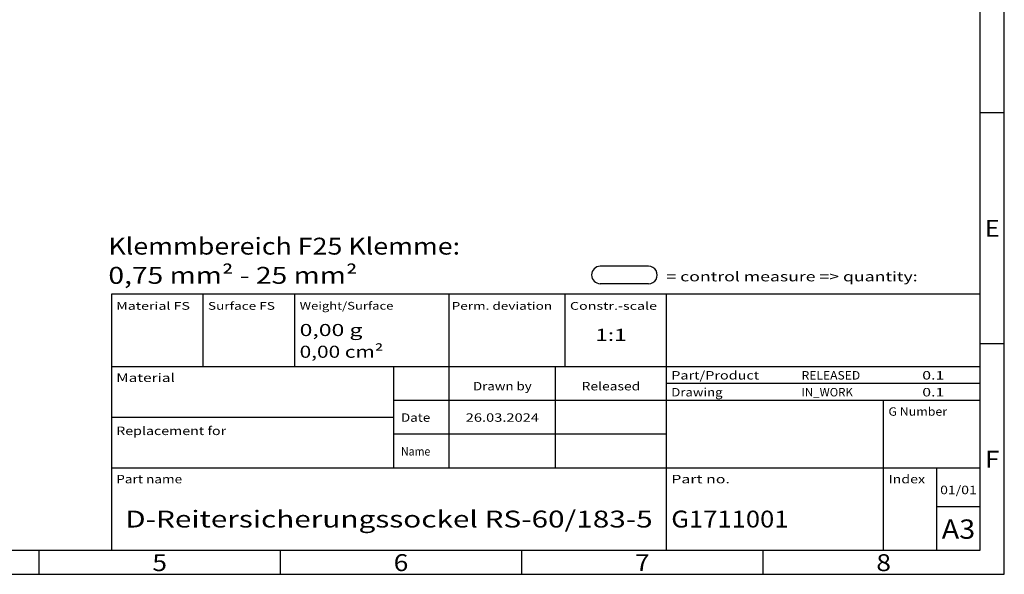
# Model space of a CAD drawing. Extents: x 15 to 415, y 5 to 292.
# Drawn here: x 211 to 415, y 5 to 120 of the extents above; entities that cross this region are included whole.
import ezdxf
from ezdxf.enums import TextEntityAlignment as Align

# ---------------------------------------------------------------- set-up
doc = ezdxf.new("R2010")
doc.units = 0
doc.layers.get('0').update_dxf_attribs({"linetype": 'CONTINUOUS'})
doc.styles.get("Standard").update_dxf_attribs({"font": 'isocp.shx'})

# ---------------------------------------------------------------- blocks, each defined once
blk = doc.blocks.new('BLOCK78')
at = {"color": 7}
for s, width, p, p2 in [('Klemmbereich F25 Klemme:', 0.969373, (229.374725, 71.222786), (302.239258, 71.222786)), ('0,75 mm² - 25 mm²', 0.830226, (229.374725, 65.175957), (280.987122, 65.175957))]:
    blk.add_text(s, height=3.5, dxfattribs=dict(at, width=width)).set_placement(p, p2, align=Align.FIT)
blk = doc.blocks.new('BLOCK79')
at = {"color": 7, "width": 1.071539}
blk.add_text('5', height=3.5, dxfattribs=at).set_placement((238.481995, 5.666787), (241.518021, 5.666787), align=Align.FIT)
blk = doc.blocks.new('BLOCK81')
at = {"color": 7, "width": 1.071533}
blk.add_text('6', height=3.5, dxfattribs=at).set_placement((288.481995, 5.666787), (291.518005, 5.666787), align=Align.FIT)
blk = doc.blocks.new('BLOCK83')
at = {"color": 7, "width": 1.071533}
blk.add_text('7', height=3.5, dxfattribs=at).set_placement((338.481995, 5.666787), (341.518005, 5.666787), align=Align.FIT)
blk = doc.blocks.new('BLOCK85')
at = {"color": 7, "width": 1.071533}
blk.add_text('8', height=3.5, dxfattribs=at).set_placement((388.481995, 5.666787), (391.518005, 5.666787), align=Align.FIT)
blk = doc.blocks.new('BLOCK102')
at = {"color": 7, "width": 1.071533}
blk.add_text('E', height=3.5, dxfattribs=at).set_placement((410.981995, 74.921783), (414.018005, 74.921783), align=Align.FIT)
blk = doc.blocks.new('BLOCK106')
at = {"color": 7, "width": 1.071533}
blk.add_text('F', height=3.5, dxfattribs=at).set_placement((410.981995, 27.091785), (414.018005, 27.091785), align=Align.FIT)
blk = doc.blocks.new('BLOCK107')
at = {"color": 7, "width": 0.979362}
blk.add_text('01/01', height=1.75, dxfattribs=at).set_placement((401.704956, 21.5951), (409.295013, 21.5951), align=Align.FIT)
blk = doc.blocks.new('BLOCK108')
at = {"color": 7, "width": 1.040923}
blk.add_text('A3', height=4, dxfattribs=at).set_placement((402.030273, 12.36023), (408.969757, 12.36023), align=Align.FIT)
blk = doc.blocks.new('BLOCK109')
at = {"color": 7, "width": 1.167701}
blk.add_text('Index', height=1.75, dxfattribs=at).set_placement((391, 23.8451), (398.590057, 23.8451), align=Align.FIT)
blk = doc.blocks.new('BLOCK110')
at = {"color": 7, "width": 1.120994}
blk.add_text('Part no.', height=1.75, dxfattribs=at).set_placement((346, 23.8451), (358.144104, 23.8451), align=Align.FIT)
blk = doc.blocks.new('BLOCK111')
at = {"color": 7, "width": 0.958744}
blk.add_text('G1711001', height=3.5, dxfattribs=at).set_placement((346, 14.690202), (370.288177, 14.690202), align=Align.FIT)
blk = doc.blocks.new('BLOCK112')
at = {"color": 7, "width": 0.970091}
blk.add_text('Part name', height=1.75, dxfattribs=at).set_placement((231, 23.8451), (244.662109, 23.8451), align=Align.FIT)
blk = doc.blocks.new('BLOCK114')
at = {"color": 7, "width": 1.089853}
blk.add_text('Drawing', height=1.75, dxfattribs=at).set_placement((346, 41.8451), (356.626068, 41.8451), align=Align.FIT)
blk = doc.blocks.new('BLOCK115')
at = {"color": 7, "width": 0.97338}
blk.add_text('IN_WORK', height=1.75, dxfattribs=at).set_placement((373, 41.8451), (383.626068, 41.8451), align=Align.FIT)
blk = doc.blocks.new('BLOCK116')
at = {"color": 7, "width": 1.332892}
blk.add_text('0.1', height=1.75, dxfattribs=at).set_placement((398, 41.8451), (402.554047, 41.8451), align=Align.FIT)
blk = doc.blocks.new('BLOCK117')
at = {"color": 7, "width": 1.061134}
blk.add_text('Part/Product', height=1.75, dxfattribs=at).set_placement((346, 45.3451), (364.216125, 45.3451), align=Align.FIT)
blk = doc.blocks.new('BLOCK118')
at = {"color": 7, "width": 0.965094}
blk.add_text('RELEASED', height=1.75, dxfattribs=at).set_placement((373, 45.3451), (385.144104, 45.3451), align=Align.FIT)
blk = doc.blocks.new('BLOCK119')
at = {"color": 7, "width": 1.332892}
blk.add_text('0.1', height=1.75, dxfattribs=at).set_placement((398, 45.3451), (402.554047, 45.3451), align=Align.FIT)
blk = doc.blocks.new('BLOCK120')
at = {"color": 7, "width": 1.087532}
blk.add_text('Released', height=1.75, dxfattribs=at).set_placement((327.427948, 43.0951), (339.572052, 43.0951), align=Align.FIT)
blk = doc.blocks.new('BLOCK121')
at = {"color": 7, "width": 0.984657}
blk.add_text('Drawn by', height=1.75, dxfattribs=at).set_placement((304.927948, 43.0951), (317.072052, 43.0951), align=Align.FIT)
blk = doc.blocks.new('BLOCK122')
at = {"color": 7, "width": 1.087532}
blk.add_text('Date', height=1.75, dxfattribs=at).set_placement((290, 36.5951), (296.072052, 36.5951), align=Align.FIT)
blk = doc.blocks.new('BLOCK123')
at = {"color": 7, "width": 1.023379}
blk.add_text('26.03.2024', height=1.75, dxfattribs=at).set_placement((303.409943, 36.5951), (318.590057, 36.5951), align=Align.FIT)
blk = doc.blocks.new('BLOCK124')
at = {"color": 7, "width": 0.847263}
blk.add_text('Name', height=1.75, dxfattribs=at).set_placement((290, 29.5951), (296.072052, 29.5951), align=Align.FIT)
blk = doc.blocks.new('BLOCK126')
at = {"color": 7, "width": 1.035008}
blk.add_text('Replacement for', height=1.75, dxfattribs=at).set_placement((231, 33.8451), (253.770172, 33.8451), align=Align.FIT)
blk = doc.blocks.new('BLOCK127')
at = {"color": 7, "width": 1.245548}
blk.add_text('Material', height=1.75, dxfattribs=at).set_placement((231, 44.8451), (243.144089, 44.8451), align=Align.FIT)
blk = doc.blocks.new('BLOCK128')
at = {"color": 7, "width": 1.106589}
blk.add_text('Constr.-scale', height=1.6, dxfattribs=at).set_placement((325, 59.794094), (343.042664, 59.794094), align=Align.FIT)
blk = doc.blocks.new('BLOCK129')
at = {"color": 7, "width": 1.332889}
blk.add_text('1:1', height=2.5, dxfattribs=at).set_placement((330.247131, 53.350143), (336.752899, 53.350143), align=Align.FIT)
blk = doc.blocks.new('BLOCK130')
at = {"color": 7, "width": 1.106244}
blk.add_text('Perm. deviation', height=1.6, dxfattribs=at).set_placement((300.5, 59.794094), (321.318451, 59.794094), align=Align.FIT)
blk = doc.blocks.new('BLOCK131')
at = {"color": 7, "width": 1.071537}
blk.add_text('Weight/Surface', height=1.6, dxfattribs=at).set_placement((269, 59.824093), (288.430542, 59.824093), align=Align.FIT)
blk = doc.blocks.new('BLOCK132')
at = {"color": 7, "width": 1.031103}
blk.add_text('0,00 g', height=2.5, dxfattribs=at).set_placement((269, 54.350143), (282.011536, 54.350143), align=Align.FIT)
blk = doc.blocks.new('BLOCK133')
at = {"color": 7, "width": 0.946292}
blk.add_text('0,00 cm²', height=2.5, dxfattribs=at).set_placement((269, 49.850143), (286.348694, 49.850143), align=Align.FIT)
blk = doc.blocks.new('BLOCK134')
at = {"color": 7, "width": 1.040923}
blk.add_text('Surface FS', height=1.6, dxfattribs=at).set_placement((250, 59.794094), (263.878967, 59.794094), align=Align.FIT)
blk = doc.blocks.new('BLOCK135')
at = {"color": 7, "width": 1.132077}
blk.add_text('Material FS', height=1.6, dxfattribs=at).set_placement((231, 59.794094), (246.266861, 59.794094), align=Align.FIT)
blk = doc.blocks.new('BLOCK136')
at = {"color": 7, "width": 1.027226}
blk.add_text('= control measure => quantity:', height=2, dxfattribs=at).set_placement((345, 65.680115), (397.046112, 65.680115), align=Align.FIT)
blk = doc.blocks.new('BLOCK137')
at = {"color": 7, "width": 0.899563}
blk.add_text('G Number', height=1.75, dxfattribs=at).set_placement((391, 37.8451), (403.144104, 37.8451), align=Align.FIT)
blk = doc.blocks.new('BLOCK138')
at = {"color": 7, "width": 1.002724}
blk.add_text('D-Reitersicherungssockel RS-60/183-5', height=3.5, dxfattribs=at).set_placement((232.851562, 14.690202), (342.148438, 14.690202), align=Align.FIT)

msp = doc.modelspace()

# ---------------------------------------------------------------- linework, layer by layer
at = {"color": 7}
for p, q in [((415, 5), (415, 292)), ((410, 10), (410, 287)), ((410, 100.67), (415, 100.67)), ((341.3, 68.8), (331.3, 68.8)), ((341.3, 65.2), (331.3, 65.2)), ((410, 63), (230, 63)), ((230, 63), (230, 10)), ((249, 48), (249, 63)), ((268, 48), (268, 63)), ((300, 48), (300, 63)), ((324, 48), (324, 63)), ((345, 10), (345, 63)), ((410, 52.84), (415, 52.84)), ((410, 48), (230, 48)), ((288.5, 27), (288.5, 48)), ((300, 27), (300, 48)), ((322, 27), (322, 48)), ((410, 44.5), (345, 44.5)), ((410, 41), (288.5, 41)), ((390, 10), (390, 41)), ((288.5, 37.5), (230, 37.5)), ((345, 34), (288.5, 34)), ((410, 27), (230, 27)), ((401, 10), (401, 27)), ((410, 19), (401, 19)), ((20, 10), (410, 10)), ((215, 10), (215, 5)), ((265, 10), (265, 5)), ((315, 10), (315, 5)), ((365, 10), (365, 5)), ((15, 5), (415, 5))]:
    msp.add_line(p, q, dxfattribs=at)
for centre, start, end in [((331.3, 67), 89.954374, 269.863122), ((341.3, 67), 269.863122, 89.954374)]:
    msp.add_arc(centre, 1.8, start, end, dxfattribs=at)

# ---------------------------------------------------------------- block references
for name in ['BLOCK102', 'BLOCK78', 'BLOCK136', 'BLOCK135', 'BLOCK134', 'BLOCK131', 'BLOCK130', 'BLOCK128', 'BLOCK132', 'BLOCK129', 'BLOCK133', 'BLOCK117', 'BLOCK118', 'BLOCK119', 'BLOCK127', 'BLOCK121', 'BLOCK120', 'BLOCK114', 'BLOCK115', 'BLOCK116', 'BLOCK137', 'BLOCK122', 'BLOCK123', 'BLOCK126', 'BLOCK124', 'BLOCK106', 'BLOCK112', 'BLOCK110', 'BLOCK109', 'BLOCK107', 'BLOCK138', 'BLOCK111', 'BLOCK108', 'BLOCK79', 'BLOCK81', 'BLOCK83', 'BLOCK85']:
    msp.add_blockref(name, (0, 0))

doc.saveas('drawing.dxf')
